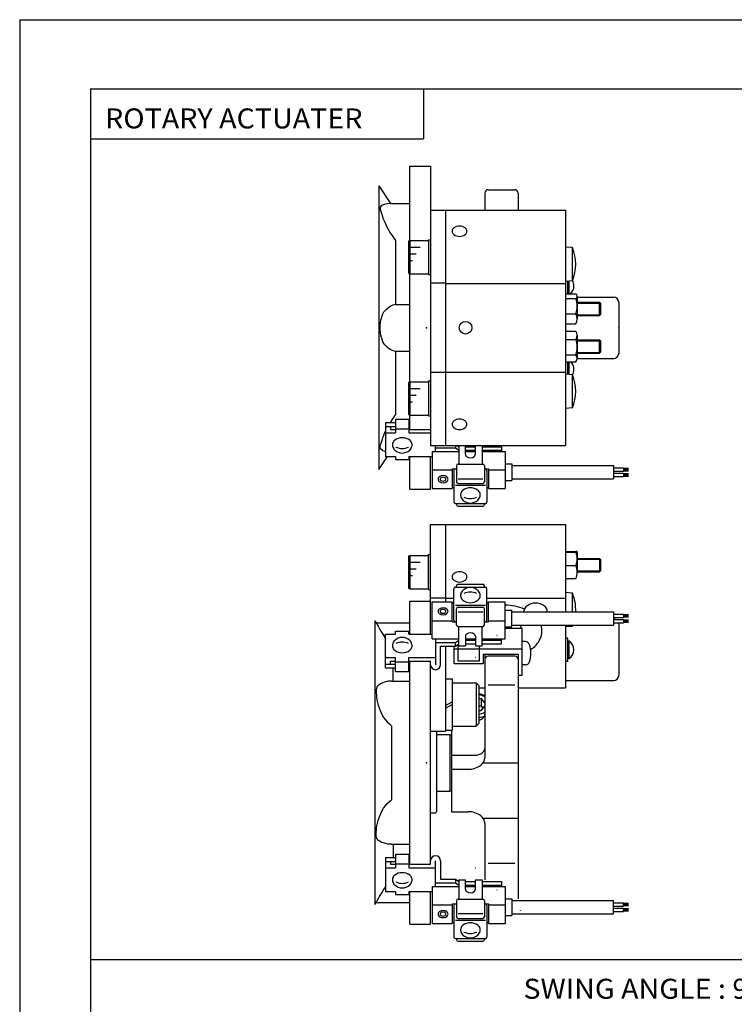
# Model space of a CAD drawing. Extents: x -420 to 420, y -297 to 297.
# Drawn here: x -420 to -206, y 1 to 297 of the extents above; entities that cross this region are included whole.
import ezdxf

# ---------------------------------------------------------------- set-up
doc = ezdxf.new("R2010")
doc.units = 0
doc.layers.get('0').update_dxf_attribs({"linetype": 'CONTINUOUS'})
doc.styles.get("Standard").update_dxf_attribs({"font": 'txt', "bigfont": 'BIGFONT'})

msp = doc.modelspace()

# ---------------------------------------------------------------- linework, layer by layer
for p, q in [((-420.5, 297), (420.5, 297)), ((-420.5, 297), (-420.5, -297)), ((-399.25, 276.25), (-399.25, -276.75)), ((-399.25, 276.25), (399.799988, 276.25)), ((-299.25, 276.25), (-299.25, 261.25)), ((-399.25, 261.25), (-299.25, 261.25)), ((-303.321991, 252.980713), (-297.121979, 252.980713)), ((-303.32196, 230.68071), (-303.32196, 252.980713)), ((-297.121948, 252.980713), (-297.121948, 169.113953)), ((-312.621979, 247.080719), (-309.142365, 241.791718)), ((-312.621948, 247.080719), (-312.621948, 161.880707)), ((-279.82196, 245.941437), (-271.82196, 245.941437)), ((-280.82196, 244.941437), (-280.82196, 239.836044)), ((-270.82196, 244.941437), (-270.82196, 239.836044)), ((-309.142365, 241.791718), (-303.32196, 241.791718)), ((-297.121948, 239.847473), (-292.621948, 239.847473)), ((-292.621948, 239.836044), (-256.621948, 239.836044)), ((-292.621948, 239.836044), (-292.621948, 169.113953)), ((-256.621948, 239.836029), (-256.621948, 169.125366)), ((-307.621948, 230.675247), (-307.621948, 211.581055)), ((-303.721954, 230.494202), (-303.32196, 230.680725)), ((-303.32196, 230.68071), (-303.32196, 220.68071)), ((-303.32196, 230.68071), (-297.721954, 230.68071)), ((-297.721954, 230.93071), (-297.721954, 220.43071)), ((-297.721954, 230.93071), (-297.121948, 230.93071)), ((-303.721954, 230.494186), (-303.721954, 220.867233)), ((-303.32196, 228.68071), (-300.276672, 228.68071)), ((-254.521957, 228.538895), (-256.621948, 228.72261)), ((-254.521957, 218.606308), (-254.521957, 228.538864)), ((-303.32196, 226.68071), (-301.431366, 226.68071)), ((-303.32196, 224.68071), (-302.58606, 224.68071)), ((-303.721954, 220.867233), (-303.32196, 220.680725)), ((-303.32196, 220.68071), (-297.721954, 220.68071)), ((-303.32196, 188.280716), (-303.32196, 220.68071)), ((-297.721954, 220.43071), (-297.121948, 220.43071)), ((-292.621948, 217.880707), (-297.121948, 217.880707)), ((-292.621948, 217.791382), (-256.621948, 217.791382)), ((-254.521973, 218.606308), (-256.621948, 218.422577)), ((-255.921967, 214.655441), (-255.921967, 218.483826)), ((-255.521973, 214.655441), (-255.521973, 218.518814)), ((-254.07196, 216.949265), (-254.07196, 217.012146)), ((-256.621948, 214.655441), (-253.471954, 214.655441)), ((-256.621948, 213.228149), (-253.471954, 213.228149)), ((-253.121964, 213.941788), (-253.121964, 207.164978)), ((-253.121964, 213.68071), (-242.121964, 213.68071)), ((-307.621948, 211.480713), (-303.32196, 211.480713)), ((-253.121964, 212.137573), (-246.421967, 212.137573)), ((-253.121964, 211.887573), (-246.171967, 211.887573)), ((-246.121948, 211.83757), (-246.421951, 212.137573)), ((-246.421783, 208.137558), (-246.421783, 212.137558)), ((-246.121964, 211.837555), (-246.121964, 208.437561)), ((-240.621964, 212.180695), (-240.621964, 196.780701)), ((-256.621948, 208.710281), (-253.471954, 208.710281)), ((-253.121964, 208.387573), (-246.121964, 208.387573)), ((-253.121964, 208.137573), (-246.421967, 208.137573)), ((-246.421967, 208.137558), (-246.121964, 208.437561)), ((-256.621948, 205.61969), (-253.471954, 205.61969)), ((-256.621948, 203.43985), (-253.471954, 203.43985)), ((-253.121964, 202.216034), (-253.121964, 195.292053)), ((-256.621948, 200.992249), (-253.471954, 200.992249)), ((-253.121964, 200.823853), (-246.421967, 200.823853)), ((-253.121964, 200.573853), (-246.171967, 200.573853)), ((-246.121964, 200.523849), (-246.421967, 200.823853)), ((-246.421906, 196.823837), (-246.421906, 200.823853)), ((-246.121964, 200.523849), (-246.121964, 197.12384)), ((-307.621948, 197.480713), (-303.32196, 197.480713)), ((-307.621948, 197.380386), (-307.621948, 178.286179)), ((-256.621948, 196.376266), (-253.471954, 196.376266)), ((-253.121964, 197.073853), (-246.171967, 197.073853)), ((-253.121964, 196.823853), (-246.421967, 196.823853)), ((-253.121964, 195.280701), (-242.121964, 195.280701)), ((-246.421967, 196.823853), (-246.121979, 197.123856)), ((-256.621948, 194.20787), (-253.471954, 194.20787)), ((-255.921967, 190.47757), (-255.921967, 194.20787)), ((-255.521973, 190.442581), (-255.521973, 194.20787)), ((-292.621979, 191.080719), (-297.121979, 191.080719)), ((-292.621979, 191.170029), (-256.621979, 191.170029)), ((-254.521973, 190.355087), (-256.621979, 190.538803)), ((-254.521973, 180.422546), (-254.521973, 190.355087)), ((-254.07196, 191.949265), (-254.07196, 192.012146)), ((-303.721985, 188.094177), (-303.32196, 188.280701)), ((-303.721954, 188.094193), (-303.721954, 178.467239)), ((-303.32196, 188.280716), (-303.32196, 178.280716)), ((-303.32196, 188.280716), (-297.721954, 188.280716)), ((-297.721954, 188.530716), (-297.121948, 188.530716)), ((-297.721954, 188.530716), (-297.721954, 178.030716)), ((-303.32196, 186.280716), (-300.276672, 186.280716)), ((-303.32196, 184.280716), (-301.431366, 184.280716)), ((-303.32196, 182.280716), (-302.58606, 182.280716)), ((-254.521973, 180.422516), (-256.621979, 180.2388)), ((-303.721985, 178.467224), (-303.321991, 178.280701)), ((-303.32196, 173.979141), (-303.32196, 178.280716)), ((-303.32196, 178.280716), (-297.721954, 178.280716)), ((-297.721954, 178.030716), (-297.121948, 178.030716)), ((-310.621979, 175.984344), (-310.621979, 165.836578)), ((-310.621979, 175.984344), (-307.621979, 175.984344)), ((-310.621979, 174.837051), (-307.621979, 174.837051)), ((-309.121979, 174.837051), (-309.121979, 173.979141)), ((-307.621979, 177.044998), (-307.621979, 172.907654)), ((-307.621979, 177.044998), (-303.621979, 177.044998)), ((-303.621979, 177.044998), (-303.621979, 172.907654)), ((-303.621979, 175.984344), (-303.321991, 175.984344)), ((-303.621979, 174.837051), (-303.321991, 174.837051)), ((-310.621979, 172.907654), (-307.621979, 172.907654)), ((-309.121979, 173.979141), (-307.621979, 173.979141)), ((-307.621979, 174.139954), (-303.621979, 174.139954)), ((-303.621979, 173.979141), (-297.121979, 173.979141)), ((-303.621979, 172.907654), (-297.121948, 172.907654)), ((-297.121979, 169.113953), (-292.621979, 169.113953)), ((-295.621979, 167.286911), (-295.621979, 169.113953)), ((-292.621979, 169.125366), (-256.621979, 169.125366)), ((-289.671967, 169.125366), (-289.671967, 168.418304)), ((-289.171936, 169.125366), (-288.671967, 168.771851)), ((-288.671967, 169.125366), (-288.671967, 163.53923)), ((-286.671997, 168.77182), (-283.671967, 168.77182)), ((-286.671967, 166.509079), (-286.671967, 169.125366)), ((-283.671936, 166.509094), (-283.671936, 169.125366)), ((-281.671967, 169.125366), (-281.671967, 163.53923)), ((-281.671967, 168.77182), (-275.82196, 168.77182)), ((-275.82196, 168.77182), (-275.82196, 167.286911)), ((-312.621979, 161.880707), (-310.01944, 165.836578)), ((-310.621979, 165.836578), (-307.621979, 165.836578)), ((-307.621979, 165.836578), (-307.621979, 164.947571)), ((-303.621979, 165.836578), (-296.671967, 165.836578)), ((-303.621979, 165.836578), (-303.621979, 164.947571)), ((-303.32196, 155.980713), (-303.32196, 165.836578)), ((-297.121948, 155.980713), (-297.121948, 165.836578)), ((-296.671997, 167.286911), (-288.671967, 167.286911)), ((-296.671967, 167.286911), (-296.671967, 156.185318)), ((-295.621979, 168.418304), (-289.671967, 168.418304)), ((-289.671936, 168.418304), (-288.671936, 167.711212)), ((-286.671997, 167.711166), (-283.671997, 167.711166)), ((-286.671997, 167.286911), (-283.671997, 167.286911)), ((-281.671967, 167.711166), (-275.82196, 167.711166)), ((-281.671967, 167.286911), (-274.671967, 167.286911)), ((-274.671967, 167.286911), (-274.671967, 156.185333)), ((-307.621979, 164.947571), (-303.621979, 164.947571)), ((-289.371979, 163.03923), (-289.371979, 158.240982)), ((-288.871979, 163.53923), (-281.471985, 163.53923)), ((-280.971985, 163.03923), (-280.971985, 158.240982)), ((-274.671967, 163.635071), (-272.671997, 163.635071)), ((-272.671997, 163.135071), (-242.171967, 163.135071)), ((-272.671967, 163.635086), (-272.671967, 158.635086)), ((-242.171967, 163.135071), (-242.171967, 159.135071)), ((-296.671997, 161.842178), (-290.671997, 161.842178)), ((-290.671997, 162.125031), (-289.371979, 162.125031)), ((-290.671967, 162.125031), (-290.671967, 156.185318)), ((-290.171967, 161.625031), (-290.171967, 152.22554)), ((-280.971985, 162.125031), (-279.671967, 162.125031)), ((-280.171967, 161.625031), (-280.171967, 152.22554)), ((-279.671967, 162.125031), (-279.671967, 156.185333)), ((-279.671967, 161.842178), (-274.671967, 161.842178)), ((-242.171967, 162.435059), (-239.171967, 162.435059)), ((-242.171967, 161.435059), (-239.171967, 161.435059)), ((-242.171967, 160.835068), (-239.171967, 160.835068)), ((-242.171967, 159.835068), (-239.171967, 159.835068)), ((-239.171967, 162.435059), (-239.171967, 161.435059)), ((-239.171967, 162.310059), (-237.671967, 162.310059)), ((-239.171967, 162.185059), (-237.671967, 162.185059)), ((-239.171967, 162.060059), (-237.671967, 162.060059)), ((-239.171967, 161.935059), (-237.671967, 161.935059)), ((-239.171967, 161.810059), (-237.671967, 161.810059)), ((-239.171967, 161.685059), (-237.671967, 161.685059)), ((-239.171967, 161.560059), (-237.671967, 161.560059)), ((-239.171967, 160.835068), (-239.171967, 159.835068)), ((-239.171967, 160.710068), (-237.671967, 160.710068)), ((-239.171967, 160.585068), (-237.671967, 160.585068)), ((-239.171967, 160.460068), (-237.671967, 160.460068)), ((-239.171967, 160.335068), (-237.671967, 160.335068)), ((-239.171967, 160.210068), (-237.671967, 160.210068)), ((-239.171967, 160.085068), (-237.671967, 160.085068)), ((-239.171967, 159.960068), (-237.671967, 159.960068)), ((-289.671967, 157.175278), (-280.671997, 157.175278)), ((-288.871979, 159.155182), (-281.471985, 159.155182)), ((-288.871979, 157.740982), (-281.471985, 157.740982)), ((-274.671967, 158.635071), (-272.671967, 158.635071)), ((-272.671997, 159.135071), (-242.171967, 159.135071)), ((-303.321991, 155.980713), (-297.121979, 155.980713)), ((-296.671997, 156.185318), (-290.671997, 156.185318)), ((-290.671997, 156.46817), (-290.171967, 156.46817)), ((-280.171997, 156.46817), (-279.671967, 156.46817)), ((-279.671967, 156.185318), (-274.671967, 156.185318)), ((-289.671967, 151.72554), (-280.671997, 151.72554)), ((-289.371979, 151.72554), (-289.371979, 151.376999)), ((-288.871979, 150.876999), (-281.471985, 150.876999)), ((-280.971985, 151.72554), (-280.971985, 151.376999)), ((-297.121948, 145.361023), (-292.621948, 145.361023)), ((-297.121948, 112.504677), (-297.121948, 145.360535)), ((-292.621948, 145.361023), (-256.621948, 145.361023)), ((-292.621948, 145.361023), (-292.621948, 122.155937)), ((-256.621948, 145.361023), (-256.621948, 119.206192)), ((-303.721985, 135.908508), (-303.321991, 136.095032)), ((-303.32196, 136.095016), (-303.32196, 126.095016)), ((-303.32196, 136.095016), (-297.721954, 136.095016)), ((-297.721954, 125.845016), (-297.721954, 136.345016)), ((-297.721954, 136.345016), (-297.121948, 136.345016)), ((-256.621948, 137.294006), (-253.471954, 137.294006)), ((-256.621948, 137.132812), (-253.471954, 137.132812)), ((-253.121964, 137.213409), (-253.121964, 131.096176)), ((-303.721954, 135.908493), (-303.721954, 126.28154)), ((-303.32196, 134.095016), (-300.276672, 134.095016)), ((-253.121964, 135.215851), (-246.421967, 135.215851)), ((-253.121964, 134.965851), (-246.171982, 134.965851)), ((-246.421982, 135.215881), (-246.121979, 134.915863)), ((-246.421936, 135.215851), (-246.421936, 131.215851)), ((-246.121964, 134.915848), (-246.121964, 131.515854)), ((-303.32196, 132.095016), (-301.431366, 132.095016)), ((-256.621948, 133.054657), (-253.471954, 133.054657)), ((-253.121964, 131.465851), (-246.171982, 131.465851)), ((-253.121964, 131.215851), (-246.421967, 131.215851)), ((-246.121979, 131.515869), (-246.421982, 131.215866)), ((-303.32196, 130.095016), (-302.58606, 130.095016)), ((-288.871979, 127.464264), (-281.471985, 127.464264)), ((-256.621948, 129.137695), (-253.471954, 129.137695)), ((-303.721954, 126.281548), (-303.32196, 126.095024)), ((-303.32196, 126.095016), (-297.721954, 126.095016)), ((-297.721954, 125.845016), (-297.121948, 125.845016)), ((-290.171967, 116.716232), (-290.171967, 126.11573)), ((-289.671967, 126.61573), (-280.671967, 126.61573)), ((-289.371979, 126.61573), (-289.371979, 126.964264)), ((-280.971985, 126.61573), (-280.971985, 126.964264)), ((-280.171967, 116.716232), (-280.171967, 126.11573)), ((-254.521973, 124.747131), (-256.621979, 124.930862)), ((-254.521973, 119.206192), (-254.521973, 124.747101)), ((-303.32196, 112.504677), (-303.32196, 122.360535)), ((-303.32196, 122.360535), (-297.121948, 122.360535)), ((-297.121948, 123.393784), (-292.621948, 123.393784)), ((-296.671967, 122.155937), (-290.671967, 122.155937)), ((-296.671967, 111.054352), (-296.671967, 122.155937)), ((-292.621948, 123.31636), (-290.171967, 123.31636)), ((-290.671967, 116.216232), (-290.671967, 122.155937)), ((-290.671967, 121.873093), (-290.171967, 121.873093)), ((-280.171967, 123.31636), (-256.621948, 123.31636)), ((-280.171967, 121.873093), (-279.671967, 121.873093)), ((-279.671967, 122.155937), (-274.671967, 122.155937)), ((-279.671967, 116.216232), (-279.671967, 122.15593)), ((-274.671967, 111.054352), (-274.671967, 122.15593)), ((-289.671967, 121.165985), (-280.671967, 121.165985)), ((-289.371979, 115.302025), (-289.371979, 120.100288)), ((-288.871979, 120.600288), (-281.471985, 120.600288)), ((-288.871979, 119.186081), (-281.471985, 119.186081)), ((-280.971985, 115.302025), (-280.971985, 120.100288)), ((-274.671967, 119.706192), (-272.671967, 119.706192)), ((-272.671967, 114.706184), (-272.671967, 119.706184)), ((-272.671967, 119.206192), (-242.171951, 119.206192)), ((-242.171951, 119.206192), (-242.171951, 115.206192)), ((-242.171951, 118.506187), (-239.171951, 118.506187)), ((-239.171951, 118.506187), (-239.171951, 117.506187)), ((-239.171951, 118.381187), (-237.671951, 118.381187)), ((-313.82196, 116.460533), (-313.82196, 31.260536)), ((-313.82196, 116.460533), (-313.427246, 115.860535)), ((-313.427216, 115.860535), (-303.32196, 115.860535)), ((-296.671967, 116.499084), (-290.671967, 116.499084)), ((-290.671967, 116.216232), (-289.371979, 116.216232)), ((-280.971985, 116.216232), (-279.671967, 116.216232)), ((-279.671967, 116.499084), (-274.671967, 116.499084)), ((-242.171951, 117.506187), (-239.171951, 117.506187)), ((-242.171951, 116.960007), (-242.121964, 116.960007)), ((-242.171951, 116.906189), (-239.171951, 116.906189)), ((-242.171951, 115.906189), (-239.171951, 115.906189)), ((-240.621964, 115.460007), (-240.621964, 100.060013)), ((-239.171951, 118.256187), (-237.671951, 118.256187)), ((-239.171951, 118.131187), (-237.671951, 118.131187)), ((-239.171951, 118.006187), (-237.671951, 118.006187)), ((-239.171951, 117.881187), (-237.671951, 117.881187)), ((-239.171951, 117.756187), (-237.671951, 117.756187)), ((-239.171951, 117.631187), (-237.671951, 117.631187)), ((-239.171951, 116.906189), (-239.171951, 115.906189)), ((-239.171951, 116.781189), (-237.671951, 116.781189)), ((-239.171951, 116.656189), (-237.671951, 116.656189)), ((-239.171951, 116.531189), (-237.671951, 116.531189)), ((-239.171951, 116.406189), (-237.671951, 116.406189)), ((-239.171951, 116.281189), (-237.671951, 116.281189)), ((-239.171951, 116.156189), (-237.671951, 116.156189)), ((-239.171951, 116.031189), (-237.671951, 116.031189)), ((-310.621979, 112.504677), (-307.621979, 112.504677)), ((-310.621979, 102.356903), (-310.621979, 112.504677)), ((-307.621979, 113.393677), (-303.621979, 113.393677)), ((-307.621979, 112.504677), (-307.621979, 113.393677)), ((-303.621979, 112.504677), (-303.621979, 113.393677)), ((-303.621979, 112.504677), (-296.671967, 112.504677)), ((-288.871979, 114.802025), (-281.471985, 114.802025)), ((-288.671967, 109.003746), (-288.671967, 114.802025)), ((-281.671967, 109.003746), (-281.671967, 114.802025)), ((-274.671967, 114.706192), (-272.671967, 114.706192)), ((-274.671967, 114.307068), (-269.621948, 114.307068)), ((-272.671967, 115.206192), (-242.171951, 115.206192)), ((-269.621948, 100.144798), (-269.621948, 114.307068)), ((-256.621948, 115.206192), (-256.621948, 96.361023)), ((-254.521973, 114.81456), (-256.621948, 114.630836)), ((-254.521973, 114.81456), (-254.521973, 115.206192)), ((-296.671967, 111.054352), (-288.671967, 111.054352)), ((-295.621979, 111.054352), (-295.621979, 103.291252)), ((-295.621979, 109.922966), (-289.671967, 109.922966)), ((-289.671967, 108.862312), (-289.671967, 109.922966)), ((-289.671936, 109.922951), (-288.671936, 110.630051)), ((-289.671936, 108.862305), (-288.671967, 109.569412)), ((-288.82196, 104.407555), (-288.82196, 109.463341)), ((-286.671967, 111.832184), (-286.671967, 109.003754)), ((-286.671967, 111.054352), (-283.671967, 111.054352)), ((-286.671967, 110.630096), (-283.671967, 110.630096)), ((-286.671967, 109.569443), (-283.671967, 109.569443)), ((-283.671936, 111.832169), (-283.671936, 109.003746)), ((-281.671967, 111.054352), (-274.671967, 111.054352)), ((-281.671967, 110.630096), (-275.82196, 110.630096)), ((-281.671967, 109.569443), (-275.82196, 109.569443)), ((-275.82196, 109.569443), (-275.82196, 111.054352)), ((-268.642914, 110.240997), (-269.621948, 110.240997)), ((-255.921967, 111.26001), (-256.621948, 111.26001)), ((-255.921967, 104.26001), (-255.921967, 111.26001)), ((-255.521973, 110.360008), (-255.921967, 110.360008)), ((-255.521973, 105.160011), (-255.521973, 110.360008)), ((-294.121979, 103.291252), (-294.121979, 108.862312)), ((-294.121979, 108.862312), (-289.671967, 108.862312)), ((-292.621948, 108.862312), (-292.621948, 83.360535)), ((-290.021973, 103.559029), (-290.021973, 108.862312)), ((-269.621948, 107.943092), (-290.021942, 107.943092)), ((-288.671967, 109.003746), (-286.671967, 109.003746)), ((-283.671967, 109.003746), (-281.671967, 109.003746)), ((-282.521973, 109.003746), (-282.521973, 104.407555)), ((-254.07196, 107.728569), (-254.07196, 107.791451)), ((-310.621979, 105.433601), (-307.621979, 105.433601)), ((-310.621979, 103.504189), (-307.621979, 103.504189)), ((-309.121979, 104.362106), (-307.621979, 104.362106)), ((-309.121979, 103.504189), (-309.121979, 104.362106)), ((-307.621979, 101.296249), (-307.621979, 105.433601)), ((-307.621979, 104.201294), (-303.621979, 104.201294)), ((-303.621979, 101.296249), (-303.621979, 105.433601)), ((-303.621979, 105.433601), (-295.621979, 105.433601)), ((-303.621979, 104.362106), (-297.121979, 104.362106)), ((-303.621979, 103.504189), (-303.321991, 103.504189)), ((-303.32196, 43.358963), (-303.32196, 104.362106)), ((-297.121948, 43.358963), (-297.121948, 104.362106)), ((-281.32196, 103.559029), (-290.021942, 103.559029)), ((-282.521942, 104.407555), (-288.82196, 104.407555)), ((-270.82196, 106.387451), (-281.32196, 106.387451)), ((-281.32196, 106.387451), (-281.32196, 103.559029)), ((-280.82196, 106.387451), (-280.82196, 75.419304)), ((-271.82196, 105.887451), (-279.82196, 105.887451)), ((-270.82196, 106.387451), (-270.82196, 33.014881)), ((-255.921967, 104.26001), (-256.621948, 104.26001)), ((-255.521973, 105.160011), (-255.921967, 105.160011)), ((-310.621979, 102.356903), (-307.621979, 102.356903)), ((-308.32196, 98.360535), (-308.32196, 102.356903)), ((-307.621979, 101.296249), (-303.621979, 101.296249)), ((-303.621979, 102.356903), (-303.321991, 102.356903)), ((-268.642914, 103.240997), (-269.621948, 103.240997)), ((-308.82196, 98.360535), (-303.32196, 98.360535)), ((-292.621948, 99.060532), (-290.621948, 99.060532)), ((-290.621948, 99.060532), (-290.621948, 83.660538)), ((-290.621948, 97.860535), (-283.421967, 97.860535)), ((-283.421967, 97.860535), (-283.421967, 84.860535)), ((-282.621948, 97.060539), (-283.421967, 97.860535)), ((-270.82196, 100.144806), (-269.621948, 100.144806)), ((-256.621948, 98.560013), (-242.121964, 98.560013)), ((-282.621948, 97.060532), (-282.621948, 85.660538)), ((-282.621948, 96.361023), (-280.82196, 96.361023)), ((-271.82196, 97.163452), (-279.82196, 97.163452)), ((-270.82196, 96.361023), (-256.621948, 96.361023)), ((-292.621979, 91.014122), (-290.621948, 92.168823)), ((-282.621948, 93.09996), (-281.878571, 93.09996)), ((-281.878571, 93.09996), (-281.878571, 90.978638)), ((-280.82196, 91.805923), (-281.87851, 93.09996)), ((-292.621948, 90.205833), (-290.621948, 91.360535)), ((-282.621948, 90.978638), (-281.878571, 90.978638)), ((-282.621948, 89.564468), (-281.878601, 89.564468)), ((-281.878571, 89.564423), (-280.82196, 90.858498)), ((-281.301208, 90.271545), (-281.87854, 90.97863)), ((-308.82196, 84.978699), (-308.82196, 62.742371)), ((-297.121948, 83.360535), (-292.621948, 83.360535)), ((-295.32196, 83.360535), (-295.32196, 59.16053)), ((-292.621948, 83.660538), (-290.621948, 83.660538)), ((-290.82196, 83.660538), (-290.82196, 59.158836)), ((-290.621948, 84.860535), (-283.421967, 84.860535)), ((-283.421967, 84.860535), (-282.621948, 85.660538)), ((-295.32196, 82.360535), (-291.371948, 82.360535)), ((-291.32196, 82.310555), (-291.371948, 82.36055)), ((-291.32196, 82.310532), (-291.32196, 65.410538)), ((-291.32196, 82.260536), (-290.82196, 82.260536)), ((-290.82196, 76.129395), (-283.82196, 76.129395)), ((-290.82196, 71.886757), (-285.82196, 71.886757)), ((-281.336212, 73.860062), (-270.82196, 73.860062)), ((-295.32196, 65.360535), (-291.371948, 65.360535)), ((-291.371948, 65.360519), (-291.32196, 65.410515)), ((-291.32196, 65.460533), (-290.82196, 65.460533)), ((-295.621948, 58.860508), (-295.32193, 59.160507)), ((-290.82196, 59.158836), (-285.82193, 59.158836)), ((-297.121948, 58.860535), (-295.621979, 58.860535)), ((-281.336212, 57.185059), (-270.82196, 57.185059)), ((-280.82196, 55.63401), (-280.82196, 38.717323)), ((-308.82196, 49.360535), (-303.32196, 49.360535)), ((-308.32196, 49.360535), (-308.32196, 45.364166)), ((-310.621979, 45.364166), (-310.621979, 35.216393)), ((-310.621979, 45.364166), (-307.621979, 45.364166)), ((-307.621979, 46.424824), (-307.621979, 42.287468)), ((-307.621979, 46.424824), (-303.621979, 46.424824)), ((-303.621979, 46.424824), (-303.621979, 42.287468)), ((-303.621979, 45.364166), (-303.321991, 45.364166)), ((-295.621979, 36.666714), (-295.621979, 44.429817)), ((-294.121979, 44.429817), (-294.121979, 38.858757)), ((-310.621979, 44.216881), (-307.621979, 44.216881)), ((-310.621979, 42.287468), (-307.621979, 42.287468)), ((-309.121979, 44.216881), (-309.121979, 43.358963)), ((-309.121979, 43.358963), (-307.621979, 43.358963)), ((-307.621979, 43.519779), (-303.621979, 43.519779)), ((-303.621979, 44.216881), (-303.321991, 44.216881)), ((-303.621979, 43.358963), (-297.121979, 43.358963)), ((-303.621979, 42.287468), (-295.621979, 42.287468)), ((-279.82196, 43.662056), (-271.82196, 43.662056)), ((-294.121979, 38.858757), (-289.671967, 38.858757)), ((-289.671967, 38.858757), (-289.671967, 37.798103)), ((-289.671936, 38.858761), (-288.671967, 38.151657)), ((-288.671967, 38.717323), (-288.671967, 32.919044)), ((-288.671967, 38.717323), (-286.671967, 38.717323)), ((-286.671967, 35.888885), (-286.671967, 38.717316)), ((-283.671967, 38.717323), (-281.671967, 38.717323)), ((-283.671936, 35.888897), (-283.671936, 38.717323)), ((-281.671967, 38.717323), (-281.671967, 32.919044)), ((-296.671967, 36.666714), (-288.671967, 36.666714)), ((-296.671967, 36.666714), (-296.671967, 25.565132)), ((-295.621979, 37.798103), (-289.671967, 37.798103)), ((-289.671936, 37.798122), (-288.671936, 37.091019)), ((-286.671967, 38.15163), (-283.671967, 38.15163)), ((-286.671967, 37.090977), (-283.671967, 37.090977)), ((-286.671967, 36.666714), (-283.671967, 36.666714)), ((-281.671967, 38.15163), (-275.82196, 38.15163)), ((-281.671967, 37.090977), (-275.82196, 37.090977)), ((-281.671967, 36.666714), (-274.671967, 36.666714)), ((-275.82196, 38.151634), (-275.82196, 36.666714)), ((-274.671967, 36.666718), (-274.671967, 25.565136)), ((-310.621979, 35.216393), (-307.621979, 35.216393)), ((-307.621979, 35.216393), (-307.621979, 34.327389)), ((-307.621979, 34.327389), (-303.621979, 34.327389)), ((-303.621979, 35.216393), (-296.671967, 35.216393)), ((-303.621979, 35.216393), (-303.621979, 34.327389)), ((-303.32196, 25.360535), (-303.32196, 35.216393)), ((-297.121948, 25.360535), (-297.121948, 35.216393)), ((-288.871979, 32.919044), (-281.471985, 32.919044)), ((-274.671967, 33.014881), (-272.671967, 33.014881)), ((-272.671967, 33.014885), (-272.671967, 28.014885)), ((-313.82196, 31.260536), (-313.427246, 31.860535)), ((-313.427216, 31.860535), (-303.32196, 31.860535)), ((-296.671967, 31.221989), (-290.671967, 31.221989)), ((-290.671967, 31.504833), (-289.371979, 31.504833)), ((-290.671967, 31.504833), (-290.671967, 25.565132)), ((-290.171967, 31.004833), (-290.171967, 21.605339)), ((-289.371979, 32.419044), (-289.371979, 27.620781)), ((-280.971985, 32.419044), (-280.971985, 27.620781)), ((-280.971985, 31.504833), (-279.671967, 31.504833)), ((-280.171967, 31.004837), (-280.171967, 21.605339)), ((-279.671967, 31.504833), (-279.671967, 25.565136)), ((-279.671967, 31.221989), (-274.671967, 31.221989)), ((-272.671967, 32.514881), (-242.171951, 32.514881)), ((-242.171951, 28.514881), (-242.171951, 32.514881)), ((-242.171951, 31.81488), (-239.171951, 31.81488)), ((-242.171951, 30.81488), (-239.171951, 30.81488)), ((-242.171951, 30.214882), (-239.171951, 30.214882)), ((-239.171951, 30.81488), (-239.171951, 31.81488)), ((-239.171951, 31.68988), (-237.671951, 31.68988)), ((-239.171951, 31.56488), (-237.671951, 31.56488)), ((-239.171951, 31.43988), (-237.671951, 31.43988)), ((-239.171951, 31.31488), (-237.671951, 31.31488)), ((-239.171951, 31.18988), (-237.671951, 31.18988)), ((-239.171951, 31.06488), (-237.671951, 31.06488)), ((-239.171951, 30.93988), (-237.671951, 30.93988)), ((-239.171951, 29.214882), (-239.171951, 30.214882)), ((-239.171951, 30.089882), (-237.671951, 30.089882)), ((-239.171951, 29.964882), (-237.671951, 29.964882)), ((-239.171951, 29.839882), (-237.671951, 29.839882)), ((-239.171951, 29.714882), (-237.671951, 29.714882)), ((-239.171951, 29.589882), (-237.671951, 29.589882)), ((-288.871979, 28.534988), (-281.471985, 28.534988)), ((-288.871979, 27.120781), (-281.471985, 27.120781)), ((-274.671967, 28.014881), (-272.671967, 28.014881)), ((-272.671967, 28.514881), (-242.171951, 28.514881)), ((-242.171951, 29.214882), (-239.171951, 29.214882)), ((-239.171951, 29.464882), (-237.671951, 29.464882)), ((-239.171951, 29.339882), (-237.671951, 29.339882)), ((-303.32196, 25.360535), (-297.121948, 25.360535)), ((-296.671967, 25.565132), (-290.671967, 25.565132)), ((-290.671967, 25.847977), (-290.171967, 25.847977)), ((-289.671967, 26.555084), (-280.671967, 26.555084)), ((-280.171967, 25.847977), (-279.671967, 25.847977)), ((-279.671967, 25.565132), (-274.671967, 25.565132)), ((-289.671967, 21.105339), (-280.671967, 21.105339)), ((-289.371979, 21.105339), (-289.371979, 20.756805)), ((-280.971985, 21.105339), (-280.971985, 20.756805)), ((-288.871979, 20.256805), (-281.471985, 20.256805)), ((-399.25, 14.75), (399.799988, 14.75))]:
    msp.add_line(p, q)
for points in [[(-309.142365, 241.791718), (-310.053558, 241.749023), (-311.015198, 241.534073), (-311.810974, 241.180405), (-312.224579, 240.721542), (-312.212219, 239.984573), (-311.957489, 239.142899), (-311.685425, 238.279236), (-311.406158, 237.426971), (-311.162964, 236.789368), (-310.889832, 236.152527), (-310.588409, 235.505142), (-310.243134, 234.810165), (-309.882507, 234.126785), (-309.539062, 233.514664), (-309.127136, 232.83165), (-308.67984, 232.141922), (-308.163422, 231.399353), (-307.621948, 230.675247)], [(-307.621735, 197.380356), (-308.370148, 197.535919), (-309.093658, 197.847672), (-309.844696, 198.404282), (-310.47525, 198.986008), (-310.852386, 199.33815), (-311.196289, 199.744293), (-311.482025, 200.297699), (-311.68512, 200.911118), (-311.86554, 201.547211), (-312.019989, 202.215225), (-312.143372, 203.013535), (-312.208801, 203.793869), (-312.227173, 204.467194), (-312.208801, 205.167557), (-312.13974, 205.976288), (-312.019989, 206.746201), (-311.867035, 207.404282), (-311.68512, 208.050308), (-311.475861, 208.669907), (-311.196289, 209.217133), (-310.894623, 209.580048), (-310.47525, 209.975418), (-309.796906, 210.596817), (-309.093658, 211.113754), (-308.381409, 211.418274), (-307.621765, 211.58107)], [(-309.217102, 175.984146), (-308.980988, 176.361832), (-308.67984, 176.819504), (-308.163422, 177.562073), (-307.621948, 178.286179)], [(-310.622528, 167.25795), (-311.600586, 167.613297), (-312.224579, 168.239883), (-312.212219, 168.976852), (-311.957489, 169.818527), (-311.683899, 170.686569), (-311.406158, 171.534454), (-311.167938, 172.158188), (-310.90152, 172.781479), (-310.621185, 173.387756)], [(-313.427216, 115.860535), (-313.257904, 115.552078), (-313.054199, 115.18425), (-312.754883, 114.648415), (-312.406189, 114.032829), (-312.051239, 113.413933), (-311.693054, 112.796913), (-311.366699, 112.24173), (-310.996185, 111.620995), (-310.621582, 111.002731)], [(-308.82196, 98.360535), (-309.84256, 98.306496), (-310.927643, 98.063141), (-311.9422, 97.674118), (-312.751312, 97.183044), (-313.219971, 96.633568), (-313.42157, 95.792465), (-313.427216, 94.842468), (-313.388794, 94.164528), (-313.324127, 93.503944), (-313.219971, 92.795494), (-313.058258, 91.976768), (-312.847534, 91.162834), (-312.571289, 90.300751), (-312.29892, 89.571129), (-311.989838, 88.863808), (-311.630219, 88.17131), (-311.206177, 87.48616), (-310.68988, 86.789207), (-310.114716, 86.137085), (-309.489258, 85.532631), (-308.82196, 84.978699)], [(-308.82196, 49.360535), (-309.84256, 49.414574), (-310.927643, 49.657925), (-311.9422, 50.046951), (-312.751312, 50.538021), (-313.219971, 51.087502), (-313.42157, 51.928608), (-313.427216, 52.878605), (-313.388794, 53.556545), (-313.324127, 54.217125), (-313.219971, 54.925575), (-313.058258, 55.744305), (-312.847534, 56.558235), (-312.571289, 57.420322), (-312.29892, 58.14994), (-311.989838, 58.857258), (-311.630219, 59.549759), (-311.206177, 60.234909), (-310.68988, 60.931862), (-310.114716, 61.583984), (-309.489258, 62.188435), (-308.82196, 62.742371)], [(-313.427216, 31.860535), (-313.257904, 32.168987), (-313.054199, 32.536819), (-312.754883, 33.072655), (-312.406189, 33.68824), (-312.051239, 34.307137), (-311.693054, 34.924152), (-311.366699, 35.47934), (-310.996185, 36.100075), (-310.621582, 36.718338)]]:
    msp.add_lwpolyline(points)
for centre, radius in [((-286.621948, 204.480713), 1.9), ((-268.121002, 118.296577), 0.01), ((-277.171967, 112.071381), 0.01), ((-283.672913, 105.496574), 0.01), ((-283.672913, 42.224495), 0.01), ((-277.171967, 35.649693), 0.01), ((-270.121002, 29.424492), 0.01)]:
    msp.add_circle(centre, radius)
for centre, radius, start, end in [((-279.82196, 244.941437), 1, 90, 180), ((-271.82196, 244.941437), 1, 0, 90), ((-289.513794, 233.472107), 1.108161, 165.892197, 194.107803), ((-289.223999, 233.36586), 1.415502, 128.608688, 164.580368), ((-288.421967, 232.193985), 2.833618, 53.504974, 126.494843), ((-287.619934, 233.36586), 1.415484, 15.419636, 51.39093), ((-287.330139, 233.472107), 1.108161, 345.892181, 14.107806), ((-289.223999, 233.578354), 1.415484, 195.419632, 231.39093), ((-288.421967, 234.750229), 2.833618, 233.504974, 306.494843), ((-287.619934, 233.578354), 1.415502, 308.608673, 344.580353), ((-266.353882, 223.572586), 12.831922, 337.23053, 22.769457), ((-257.07196, 216.949265), 3.000001, 310.127472, 0), ((-257.07196, 217.012146), 3, 0, 32.083042), ((-260.58667, 210.969208), 7.464712, 342.385315, 17.61471), ((-254.024521, 213.941788), 0.902569, 307.749847, 52.249561), ((-242.121964, 212.180695), 1.5, 0, 90), ((-256.708313, 207.164978), 3.586354, 334.476593, 25.52342), ((-255.436523, 202.216034), 2.314559, 328.080048, 31.920261), ((-260.906769, 198.68425), 7.784809, 342.75412, 17.245975), ((-254.976227, 195.292053), 1.854271, 324.217987, 35.782017), ((-242.121964, 196.780701), 1.5, 270, 0), ((-257.07196, 192.012146), 3, 0, 47.046673), ((-257.07196, 191.949265), 3.00001, 327.916718, 0), ((-266.353912, 185.388824), 12.831942, 337.230499, 22.76943), ((-289.513794, 175.489319), 1.108161, 165.892197, 194.107803), ((-289.223999, 175.383072), 1.41549, 128.60907, 164.580368), ((-289.223999, 175.595566), 1.415484, 195.419632, 231.39093), ((-288.421967, 174.211182), 2.83363, 53.505157, 126.494843), ((-288.421967, 176.767456), 2.83363, 233.505157, 306.494843), ((-287.619934, 175.383072), 1.415484, 15.419636, 51.39093), ((-287.619934, 175.595566), 1.41549, 308.60907, 344.580353), ((-287.330139, 175.489319), 1.108161, 345.892181, 14.107806), ((-307.085754, 169.372101), 1.486224, 165.89357, 185.353775), ((-306.441681, 169.372131), 2.130293, 176.237656, 191.772812), ((-306.224121, 169.438599), 2.356927, 192.275543, 225.305038), ((-306.697235, 169.229675), 1.898228, 128.611755, 164.582291), ((-305.621979, 167.658722), 3.799348, 53.502098, 126.497902), ((-305.622009, 172.773621), 4.532881, 245.097824, 294.888092), ((-305.019836, 169.438583), 2.356923, 314.69339, 347.723022), ((-304.546722, 169.22966), 1.898237, 15.417706, 51.388527), ((-304.802277, 169.372101), 2.130301, 348.225983, 356.237671), ((-304.158203, 169.372101), 1.486225, 354.669281, 14.105866), ((-305.621979, 170.171677), 3.302728, 226.824173, 313.1745), ((-285.91626, 166.509079), 0.755707, 180, 194.105835), ((-285.718719, 166.581497), 0.965183, 195.417343, 231.388), ((-285.171967, 167.38031), 1.931895, 233.50209, 306.497894), ((-284.625214, 166.581497), 0.965198, 308.612, 344.581787), ((-284.427673, 166.509079), 0.7557, 345.893036, 0), ((-288.871979, 163.03923), 0.5, 90, 180), ((-281.471985, 163.03923), 0.5, 0, 90), ((-293.918732, 158.94133), 0.965198, 128.612, 164.582657), ((-293.371979, 158.142517), 1.931895, 53.502094, 126.497902), ((-292.825226, 158.94133), 0.965187, 15.418217, 51.388004), ((-289.671967, 161.625031), 0.5, 90, 180), ((-280.671997, 161.625031), 0.5, 0, 90), ((-294.116272, 159.013748), 0.755696, 165.894165, 194.106949), ((-293.918732, 159.086166), 0.965187, 195.418213, 231.388), ((-293.371979, 159.884979), 1.931895, 233.50209, 306.497894), ((-293.790649, 159.013748), 0.425078, 165.894913, 194.107071), ((-293.679535, 158.973007), 0.542927, 128.611526, 164.582596), ((-293.679535, 159.054489), 0.542917, 195.418945, 231.388474), ((-293.371979, 159.503815), 1.086693, 233.501785, 306.498199), ((-293.371979, 158.523682), 1.086693, 53.501793, 126.498207), ((-293.064423, 158.973007), 0.542917, 15.41895, 51.388477), ((-293.064423, 159.054489), 0.542927, 308.611511, 344.582611), ((-292.953308, 159.013748), 0.425078, 345.894928, 14.107077), ((-292.825226, 159.086166), 0.965198, 308.612, 344.582642), ((-292.627686, 159.013748), 0.755696, 345.894165, 14.106952), ((-288.871979, 158.240982), 0.5, 180, 270), ((-281.471985, 158.240982), 0.5, 270, 0), ((-286.635742, 154.346848), 1.486224, 165.89357, 185.353775), ((-285.991669, 154.346848), 2.130294, 176.237244, 191.773209), ((-285.774109, 154.413315), 2.35693, 192.275894, 225.305573), ((-286.247223, 154.204422), 1.898228, 128.611755, 164.582291), ((-285.171967, 152.633469), 3.799335, 53.501961, 126.497902), ((-284.569824, 154.413315), 2.356934, 314.694183, 347.723724), ((-284.09671, 154.204407), 1.898237, 15.417706, 51.388241), ((-284.352264, 154.346848), 2.130298, 348.226379, 356.237244), ((-283.708191, 154.346848), 1.486227, 354.668701, 14.105866), ((-289.671967, 152.22554), 0.5, 180, 270), ((-288.871979, 151.376999), 0.5, 180, 270), ((-285.171967, 155.146408), 3.302718, 226.824738, 313.175079), ((-285.171997, 157.748367), 4.532881, 245.097824, 294.888611), ((-281.471985, 151.376999), 0.5, 270, 0), ((-280.671997, 152.22554), 0.5, 270, 0), ((-259.236755, 135.09375), 6.11479, 340.520538, 19.479149), ((-253.471954, 136.029648), 1.264261, 77.756294, 90), ((-253.471954, 138.397171), 1.264267, 270, 282.243713), ((-253.230316, 137.311813), 0.152463, 279.999664, 312.517853), ((-253.230316, 137.115005), 0.152471, 47.482155, 80.000328), ((-253.14299, 137.213409), 0.021033, 318.352661, 41.647346), ((-289.223999, 129.574081), 1.415502, 128.608688, 164.580368), ((-288.421967, 128.402222), 2.833618, 53.504974, 126.495026), ((-287.619934, 129.574081), 1.415484, 15.419636, 51.391315), ((-258.776489, 131.096176), 5.654532, 339.735413, 20.264589), ((-289.513794, 129.680328), 1.108161, 165.892197, 194.107803), ((-289.223999, 129.786575), 1.415484, 195.419632, 231.391312), ((-288.421967, 130.958435), 2.833618, 233.504974, 306.495026), ((-288.871979, 126.964264), 0.5, 90, 180), ((-287.619934, 129.786575), 1.415502, 308.608673, 344.580353), ((-287.330139, 129.680328), 1.108161, 345.892181, 14.107806), ((-281.471954, 126.964264), 0.5, 0, 90), ((-289.671967, 126.11573), 0.5, 90, 180), ((-285.991638, 123.994415), 2.130295, 168.226791, 183.762955), ((-285.774078, 123.927948), 2.356923, 134.694427, 167.724106), ((-285.171936, 123.194847), 3.302735, 46.825008, 133.175171), ((-285.171967, 120.592903), 4.532872, 65.111816, 114.902214), ((-284.569794, 123.927948), 2.356934, 12.276262, 45.305832), ((-284.352234, 123.994415), 2.130295, 3.762957, 11.773612), ((-280.671967, 126.11573), 0.5, 0, 90), ((-266.353912, 119.780823), 12.831949, 357.43338, 22.769403), ((-286.635712, 123.994415), 1.48622, 174.646225, 194.106155), ((-286.247192, 124.136848), 1.898237, 195.417709, 231.388382), ((-285.171936, 125.707794), 3.799348, 233.502106, 306.497894), ((-284.09668, 124.136848), 1.898234, 308.611603, 344.582062), ((-283.70816, 123.994415), 1.486224, 345.893555, 5.3313), ((-265.570984, 117.289352), 4.507535, 53.500504, 126.499496), ((-294.116241, 119.327507), 0.755698, 165.893616, 194.106384), ((-293.918701, 119.255081), 0.965204, 128.61171, 164.581787), ((-293.918701, 119.399933), 0.965187, 195.418213, 231.38829), ((-293.371948, 120.19873), 1.931889, 233.501953, 306.498047), ((-293.371948, 118.456284), 1.931889, 53.501961, 126.498039), ((-293.790619, 119.327507), 0.425082, 165.892929, 194.106079), ((-293.679504, 119.286774), 0.542927, 128.611526, 164.581833), ((-293.679504, 119.368248), 0.542915, 195.418167, 231.388474), ((-293.371948, 119.817574), 1.086693, 233.501785, 306.497955), ((-293.371948, 118.83744), 1.086693, 53.501793, 126.497971), ((-293.064392, 119.286766), 0.542915, 15.418174, 51.388477), ((-293.064392, 119.36824), 0.542927, 308.611511, 344.581818), ((-292.953278, 119.327507), 0.425082, 345.892914, 14.106079), ((-292.825195, 119.255081), 0.965187, 15.418217, 51.388287), ((-292.825195, 119.399933), 0.965204, 308.611725, 344.581787), ((-292.627655, 119.327507), 0.755698, 345.893616, 14.106391), ((-288.871979, 120.100288), 0.5, 90, 180), ((-281.471954, 120.100288), 0.5, 0, 90), ((-274.621948, 107.057419), 14.102458, 66.292526, 90.205444), ((-267.307526, 119.321884), 1.763469, 165.894257, 183.738266), ((-266.846588, 119.152924), 2.252263, 128.613251, 164.583267), ((-264.29538, 119.152924), 2.252276, 15.416729, 51.386749), ((-263.834442, 119.321884), 1.763471, 356.23941, 14.105742), ((-289.671967, 116.716232), 0.5, 180, 270), ((-280.671967, 116.716232), 0.5, 270, 0), ((-242.121964, 115.460007), 1.500004, 74.605019, 90), ((-242.121964, 115.460007), 1.5, 0, 17.304687), ((-288.871979, 115.302025), 0.5, 180, 270), ((-285.718719, 111.75975), 0.965204, 128.61171, 164.581787), ((-285.171967, 110.960945), 1.931895, 53.502094, 126.497902), ((-284.625214, 111.75975), 0.965187, 15.418217, 51.388287), ((-281.471954, 115.302025), 0.5, 270, 0), ((-272.799438, 113.175476), 3.21731, 20.561197, 39.201389), ((-270.63089, 112.888206), 7.046134, 15.417532, 19.190924), ((-269.188812, 113.416862), 5.516848, 345.893951, 14.106195), ((-306.224121, 108.902664), 2.356934, 134.695221, 167.72464), ((-305.621979, 108.169571), 3.302731, 46.825668, 133.175827), ((-305.622009, 105.567627), 4.532878, 65.11142, 114.901779), ((-305.019836, 108.902679), 2.356939, 12.276806, 45.306618), ((-285.91626, 111.832176), 0.755698, 165.893616, 180), ((-284.427673, 111.832176), 0.755707, 0.000578, 14.106391), ((-268.642914, 108.940994), 1.30001, 16.601463, 90), ((-270.63089, 113.945518), 7.046135, 308.612335, 344.582581), ((-257.07196, 107.791451), 3, 0, 58.891083), ((-307.085754, 108.969124), 1.486221, 174.645645, 194.10643), ((-306.441681, 108.969131), 2.13029, 168.227386, 183.762756), ((-306.697235, 109.111557), 1.898239, 195.417923, 231.388382), ((-305.621979, 110.68251), 3.799354, 233.502167, 306.498047), ((-304.546722, 109.111572), 1.898228, 308.611755, 344.582306), ((-304.802277, 108.969147), 2.130294, 3.762753, 11.774215), ((-304.158203, 108.969139), 1.486222, 345.89386, 5.331007), ((-276.021942, 106.741005), 9.000017, 343.398407, 16.601465), ((-274.621948, 119.776306), 14.102451, 302.181702, 306.498657), ((-257.07196, 107.728569), 3, 301.109009, 0), ((-279.82196, 104.887451), 1, 90, 180), ((-271.82196, 104.887451), 1, 0, 90), ((-268.642914, 104.541), 1.299995, 270, 343.398529), ((-295.621979, 103.291252), 1.499969, 180, 0), ((-242.121964, 100.060013), 1.5, 270, 0), ((-283.32196, 88.074577), 6.439587, 67.269081, 83.765915), ((-283.32196, 88.931129), 5.324231, 62.145733, 82.453003), ((-283.32196, 93.733253), 5.324223, 277.560913, 297.858093), ((-283.82196, 90.262306), 3.863751, 288.025299, 306.497803), ((-283.32196, 93.882698), 6.439595, 276.239258, 292.737946), ((-282.728455, 88.664726), 1.93039, 308.610992, 344.582245), ((-282.333344, 88.519875), 1.511395, 345.89389, 0), ((-283.82196, 79.993156), 3.863754, 270, 306.497803), ((-282.728455, 78.395576), 1.93039, 308.610992, 344.581787), ((-282.333344, 78.250725), 1.511367, 345.893341, 0), ((-283.999481, 75.663704), 3.217344, 308.611755, 344.582123), ((-283.340973, 75.422295), 2.519016, 345.893555, 0), ((-285.82196, 78.326347), 6.439598, 270, 306.497925), ((-285.82193, 52.719231), 6.439604, 53.502132, 90), ((-283.999451, 55.381882), 3.217347, 15.417884, 51.388275), ((-283.340912, 55.623295), 2.518982, 0, 14.106531), ((-295.621979, 44.429817), 1.5, 0, 180), ((-307.085754, 38.751942), 1.486225, 165.893417, 185.354355), ((-306.441681, 38.751942), 2.130294, 176.237457, 191.772705), ((-306.697235, 38.609509), 1.898237, 128.611542, 164.581955), ((-305.621979, 37.038555), 3.799338, 53.501995, 126.497795), ((-304.546722, 38.609497), 1.898235, 15.417484, 51.388241), ((-304.802277, 38.751919), 2.130302, 348.225891, 356.237457), ((-304.158203, 38.751926), 1.486226, 354.669128, 14.106009), ((-306.224121, 38.818405), 2.356926, 192.27536, 225.304779), ((-305.621979, 39.551498), 3.302728, 226.824173, 313.174347), ((-305.622009, 42.153439), 4.532875, 245.098221, 294.888611), ((-305.019836, 38.81839), 2.356923, 314.69339, 347.723206), ((-285.91626, 35.888893), 0.755707, 180, 194.106384), ((-285.718719, 35.961319), 0.965187, 195.418213, 231.38829), ((-284.625214, 35.961315), 0.965201, 308.611847, 344.581787), ((-284.427673, 35.888893), 0.755699, 345.893341, 359.999725), ((-288.871979, 32.419044), 0.5, 90, 180), ((-285.171967, 36.76012), 1.931892, 233.502029, 306.497986), ((-281.471954, 32.419044), 0.5, 0, 90), ((-289.671967, 31.004833), 0.5, 90, 180), ((-280.671967, 31.004837), 0.5, 0, 90), ((-294.116241, 28.393562), 0.755698, 165.893616, 194.106537), ((-293.918701, 28.321138), 0.965203, 128.611786, 164.581894), ((-293.918701, 28.465986), 0.965187, 195.418213, 231.38829), ((-293.371948, 27.522339), 1.93189, 53.501995, 126.498039), ((-293.371948, 29.264786), 1.93189, 233.501999, 306.498047), ((-293.790619, 28.393559), 0.42508, 165.893921, 194.106827), ((-293.679504, 28.352821), 0.542924, 128.611771, 164.582214), ((-293.679504, 28.434299), 0.542917, 195.418762, 231.388596), ((-293.371948, 27.903498), 1.086696, 53.501911, 126.49839), ((-293.371948, 28.883627), 1.086696, 233.501907, 306.498383), ((-293.064392, 28.352825), 0.542917, 15.418756, 51.388603), ((-293.064392, 28.434303), 0.542924, 308.611786, 344.582214), ((-292.953278, 28.393566), 0.42508, 345.893921, 14.106827), ((-292.825195, 28.321138), 0.965187, 15.418217, 51.388287), ((-292.825195, 28.465986), 0.965203, 308.611786, 344.581879), ((-292.627655, 28.393562), 0.755698, 345.893616, 14.106531), ((-288.871979, 27.620781), 0.5, 180, 270), ((-281.471954, 27.620781), 0.5, 270, 0), ((-286.635712, 23.726658), 1.486223, 165.893707, 185.354065), ((-285.991638, 23.726656), 2.130295, 176.237091, 191.773315), ((-286.247192, 23.584225), 1.898233, 128.611649, 164.582184), ((-285.171936, 22.013279), 3.799348, 53.502098, 126.497917), ((-284.09668, 23.584225), 1.898238, 15.417817, 51.388382), ((-283.70816, 23.726658), 1.486227, 354.66864, 14.106295), ((-289.671967, 21.605339), 0.5, 180, 270), ((-288.871979, 20.756805), 0.5, 180, 270), ((-285.774078, 23.793123), 2.356931, 192.275986, 225.305664), ((-285.171936, 24.526222), 3.302727, 226.824875, 313.175049), ((-285.171967, 27.128162), 4.53287, 245.097763, 294.888214), ((-284.569794, 23.793121), 2.356931, 314.694244, 347.723785), ((-284.352234, 23.726652), 2.130297, 348.226501, 356.23703), ((-281.471954, 20.756805), 0.5, 270, 0), ((-280.671967, 21.605339), 0.5, 270, 0)]:
    msp.add_arc(centre, radius, start, end)
for p in [(-298.32196, 204.480713), (-240.621964, 204.480713), (-298.32196, 73.860535), (-270.82196, 73.860535)]:
    msp.add_point(p)

# ---------------------------------------------------------------- texts
for s, width, p in [('ROTARY ACTUATER', 1.052631, (-394.856873, 264.350006)), ('SWING ANGLE : 90 DEGREE', 1.052632, (-269.231873, 2.975))]:
    msp.add_text(s, height=6, dxfattribs=dict(width=width)).set_placement(p)

doc.saveas('drawing.dxf')
